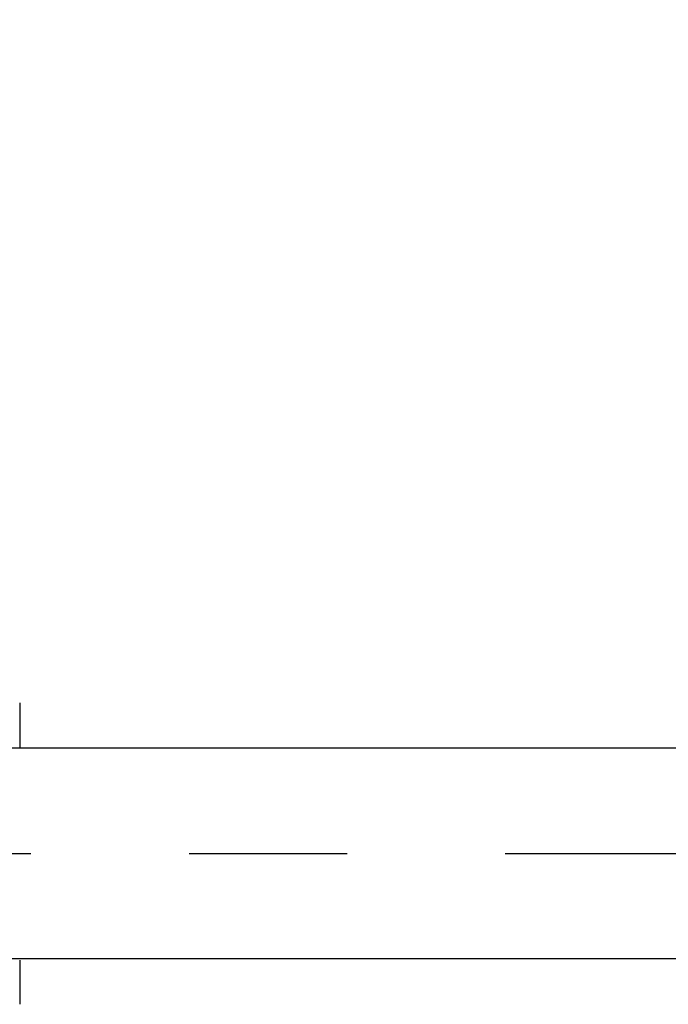
# Model space of a CAD drawing. Extents: x 170 to 7363, y -739 to 5302.
# Drawn here: x 2610 to 2733, y 1609 to 1796 of the extents above; entities that cross this region are included whole.
import ezdxf

# ---------------------------------------------------------------- set-up
doc = ezdxf.new("R2010")
doc.units = 0
doc.header["$LTSCALE"] = 120
doc.header["$PDMODE"] = 33
doc.header["$PDSIZE"] = 5
doc.linetypes.add('CENTER', pattern=[2, 1.25, -0.25, 0.25, -0.25])
doc.layers.get('0').update_dxf_attribs({"linetype": 'CONTINUOUS'})
doc.layers.get('DEFPOINTS').update_dxf_attribs({"linetype": 'CONTINUOUS'})
for name, color, linetype in [('CENTER', 3, 'CENTER'), ('SJC', 1, 'CONTINUOUS'), ('SUNPOU', 4, 'CONTINUOUS')]:
    doc.layers.add(name, color=color, linetype=linetype)
doc.styles.add('EXT08', font='ROMANS', dxfattribs={"width": 0.8, "bigfont": 'EXTFONT'})
doc.dimstyles.get("Standard").update_dxf_attribs({"dimtxt": 0.18, "dimasz": 0.18, "dimexe": 0.18, "dimexo": 0.0625, "dimgap": 0.09, "dimtad": 0, "dimtih": 1, "dimtoh": 1, "dimzin": 0, "dimcen": 0.09, "dimazin": 3, "dimtfac": 1, "dimtofl": 0, "dimtmove": 0, "dimatfit": 3})

# ---------------------------------------------------------------- blocks, each defined once
blk = doc.blocks.new('*U110')
at = {"layer": 'SUNPOU', "color": 0, "style": 'EXT08', "width": 0.8}
blk.add_text('(237)', height=60, dxfattribs=at).set_placement((2166.56, 2786.94))
blk = doc.blocks.new('*D24')
at = {"layer": 'DEFPOINTS', "color": 0}
for p in [(1792.54, 2741.23), (2741.73, 2618.52), (1792.54, 1653.45)]:
    blk.add_point(p, dxfattribs=at)
at = {"layer": 'SUNPOU', "color": 0}
for p, q in [((1792.54, 1673.45), (1792.54, 2761.23)), ((2741.73, 2638.52), (2741.73, 2761.23)), ((2691.73, 2741.23), (1842.54, 2741.23))]:
    blk.add_line(p, q, dxfattribs=at)
for points in [[(1842.54, 2749.56), (1842.54, 2732.89), (1792.54, 2741.23)], [(2691.73, 2749.56), (2691.73, 2732.89), (2741.73, 2741.23)]]:
    blk.add_solid(points, dxfattribs=at)
blk.add_blockref('*U110', (0, 0))
blk = doc.blocks.new('*U113')
at = {"layer": 'SUNPOU', "color": 0, "style": 'EXT08', "width": 0.8}
blk.add_text('(379)', height=60, dxfattribs=at).set_placement((2450.16, 2938.34))
blk = doc.blocks.new('*D27')
at = {"layer": 'DEFPOINTS', "color": 0}
for p in [(1792.54, 2892.63), (3308.94, 2387.04), (1792.54, 1653.45)]:
    blk.add_point(p, dxfattribs=at)
at = {"layer": 'SUNPOU', "color": 0}
for p, q in [((1792.54, 1673.45), (1792.54, 2912.63)), ((3308.94, 2407.04), (3308.94, 2912.63)), ((3258.94, 2892.63), (1842.54, 2892.63))]:
    blk.add_line(p, q, dxfattribs=at)
for points in [[(1842.54, 2900.96), (1842.54, 2884.29), (1792.54, 2892.63)], [(3258.94, 2900.96), (3258.94, 2884.29), (3308.94, 2892.63)]]:
    blk.add_solid(points, dxfattribs=at)
blk.add_blockref('*U113', (0, 0))

msp = doc.modelspace()

# ---------------------------------------------------------------- linework, layer by layer
at = {"layer": 'CENTER'}
msp.add_line((2461.866, 1638.03), (2942.418, 1638.03), dxfattribs=at)
at = {"layer": 'SJC', "linetype": 'CONTINUOUS'}
for p, q in [((2609.732, 1666.643), (2609.732, 1660.031)), ((2609.732, 1616.032), (2609.732, 1609.42))]:
    msp.add_line(p, q, dxfattribs=at)
at = {"layer": 'SJC'}
for p, q in [((2842.936, 1658.035), (2525.336, 1658.035)), ((2842.936, 1618.035), (2525.336, 1618.035))]:
    msp.add_line(p, q, dxfattribs=at)
at = {"layer": 'SJC', "linetype": 'CONTINUOUS', "flags": 128}
for points in [[(2609.732, 1660.031), (2609.732, 1659.393), (2609.732, 1658.035)], [(2609.732, 1617.813), (2609.732, 1616.67), (2609.732, 1616.032)]]:
    msp.add_lwpolyline(points, dxfattribs=at)

# ---------------------------------------------------------------- dimensions: what is measured, and where the dimension line sits
at = {"layer": 'SUNPOU'}
for base, p1, override, picture, middle in [((1792.536, 2892.627), (3308.936, 2387.043), {"dimscale": 20, "dimtxt": 3, "dimasz": 2.5, "dimexe": 1, "dimexo": 1, "dimgap": 1, "dimtad": 1, "dimtih": 0, "dimtoh": 0, "dimdec": 0, "dimlfac": 0.25, "dimzin": 8, "dimazin": 2, "dimtdec": 2, "dimtofl": 1, "dimlwd": -1, "dimlwe": -1}, '*D27', (2550.736, 2958.342)), ((1792.536, 2741.225), (2741.731, 2618.517), {"dimscale": 20, "dimtxt": 3, "dimasz": 2.5, "dimexe": 1, "dimexo": 1, "dimgap": 1, "dimtad": 1, "dimtih": 0, "dimtoh": 0, "dimdec": 0, "dimlfac": 0.25, "dimzin": 8, "dimazin": 2, "dimtdec": 2, "dimtofl": 1, "dimlwd": -1, "dimlwe": -1, "dimarcsym": 1}, '*D24', (2267.133, 2806.94))]:
    dim = msp.add_linear_dim(base=base, p1=p1, p2=(1792.536, 1653.452), text='(<>)', dimstyle='Standard', override=override, dxfattribs=at)
    dim.commit()
    dim.dimension.update_dxf_attribs({"geometry": picture, "text_midpoint": middle})

doc.saveas('drawing.dxf')
